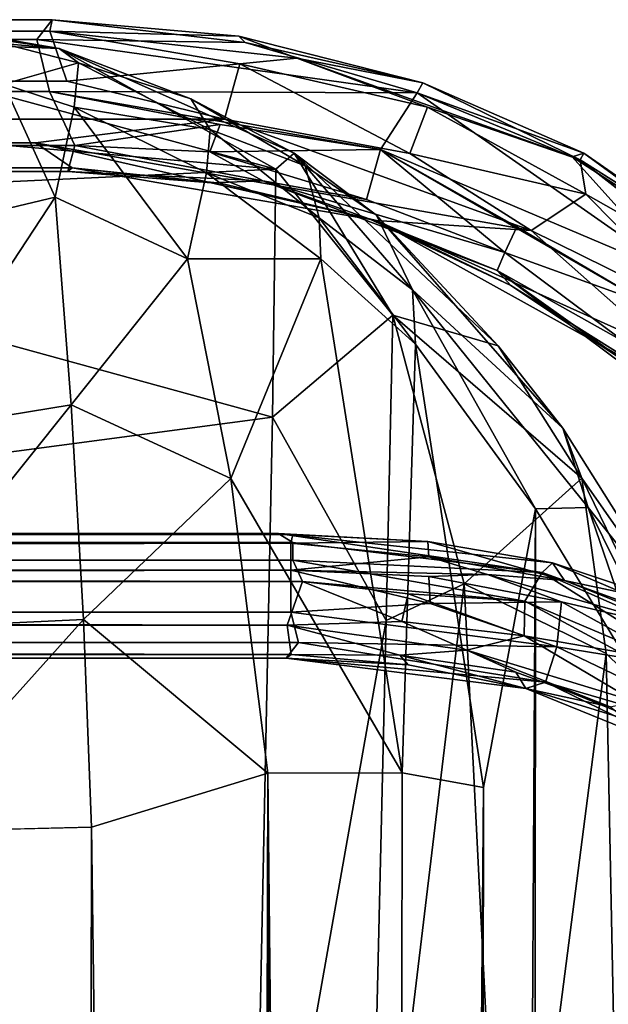
# Model space of a CAD drawing. Units: inches. Extents: x -18.3 to 18.3, y -14 to 20.5.
# Drawn here: x 15.8 to 17.3, y 16.7 to 19.2 of the extents above; entities that cross this region are included whole.
import ezdxf

# ---------------------------------------------------------------- set-up
doc = ezdxf.new("R2010")
doc.units = ezdxf.units.IN
doc.header["$MEASUREMENT"] = 0
doc.layers.add('SEAT-FABRIC', color=5, linetype='Continuous')
doc.layers.add('SEAT-FRAME', color=5, linetype='Continuous')

msp = doc.modelspace()

# ---------------------------------------------------------------- linework, layer by layer
at = {"layer": 'SEAT-FABRIC'}
for points in [[(15.9448, 19.0959, 22.5313), (15.9448, 19.0959, 22.5313), (15.2832, 19.1216, 22.6432), (15.548, 19.1532, 22.7918)], [(15.9448, 19.0959, 22.5313), (15.9448, 19.0959, 22.5313), (15.548, 19.1532, 22.7918), (15.6843, 19.1401, 22.7683)], [(15.6843, 19.1401, 22.7683), (15.6843, 19.1401, 22.7683), (15.8039, 19.1077, 22.7386), (15.9448, 19.0959, 22.5313)], [(14.7908, 18.946, 21.9099), (14.7908, 18.946, 21.9099), (15.2832, 19.1216, 22.6432), (16.4823, 18.7961, 21.2708)], [(15.2832, 19.1216, 22.6432), (15.2832, 19.1216, 22.6432), (15.9448, 19.0959, 22.5313), (16.4823, 18.7961, 21.2708)], [(15.8076, 19.007, 22.7836), (15.8076, 19.007, 22.7836), (15.9925, 19.0601, 22.586), (15.8039, 19.1077, 22.7386)], [(15.9448, 19.0959, 22.5313), (15.9448, 19.0959, 22.5313), (15.8039, 19.1077, 22.7386), (15.9925, 19.0601, 22.586)], [(15.9448, 19.0959, 22.5313), (15.9448, 19.0959, 22.5313), (16.2709, 18.9709, 22.1874), (16.5275, 18.8353, 21.5484)], [(15.9448, 19.0959, 22.5313), (15.9448, 19.0959, 22.5313), (16.5275, 18.8353, 21.5484), (16.4823, 18.7961, 21.2708)], [(15.9925, 19.0601, 22.586), (15.9925, 19.0601, 22.586), (16.2709, 18.9709, 22.1874), (15.9448, 19.0959, 22.5313)], [(15.8076, 19.007, 22.7836), (15.8076, 19.007, 22.7836), (15.9817, 18.9502, 22.6406), (15.9925, 19.0601, 22.586)], [(15.9817, 18.9502, 22.6406), (15.9817, 18.9502, 22.6406), (16.3189, 18.8947, 22.2419), (15.9925, 19.0601, 22.586)], [(15.9925, 19.0601, 22.586), (15.9925, 19.0601, 22.586), (16.3189, 18.8947, 22.2419), (16.2709, 18.9709, 22.1874)], [(15.8076, 19.007, 22.7836), (15.8076, 19.007, 22.7836), (15.6397, 18.6557, 22.5789), (15.9349, 18.7262, 22.5354)], [(15.9349, 18.7262, 22.5354), (15.9349, 18.7262, 22.5354), (15.9817, 18.9502, 22.6406), (15.8076, 19.007, 22.7836)], [(16.2709, 18.9709, 22.1874), (16.2709, 18.9709, 22.1874), (16.5553, 18.804, 21.8267), (16.5275, 18.8353, 21.5484)], [(16.2709, 18.9709, 22.1874), (16.2709, 18.9709, 22.1874), (16.3189, 18.8947, 22.2419), (16.5553, 18.804, 21.8267)], [(16.4823, 18.7961, 21.2708), (16.4823, 18.7961, 21.2708), (14.5624, 18.7056, 20.8912), (14.7908, 18.946, 21.9099)], [(15.9349, 18.7262, 22.5354), (15.9349, 18.7262, 22.5354), (16.2627, 18.5728, 22.2496), (15.9817, 18.9502, 22.6406)], [(15.9817, 18.9502, 22.6406), (15.9817, 18.9502, 22.6406), (16.3104, 18.7867, 22.2855), (16.3189, 18.8947, 22.2419)], [(16.2627, 18.5728, 22.2496), (16.2627, 18.5728, 22.2496), (16.3104, 18.7867, 22.2855), (15.9817, 18.9502, 22.6406)], [(16.3189, 18.8947, 22.2419), (16.3189, 18.8947, 22.2419), (16.3104, 18.7867, 22.2855), (16.5898, 18.6752, 21.8961)], [(16.3189, 18.8947, 22.2419), (16.3189, 18.8947, 22.2419), (16.5898, 18.6752, 21.8961), (16.5553, 18.804, 21.8267)], [(16.7724, 18.4331, 19.8719), (16.7724, 18.4331, 19.8719), (16.4823, 18.7961, 21.2708), (16.5275, 18.8353, 21.5484)], [(16.7724, 18.4331, 19.8719), (16.7724, 18.4331, 19.8719), (16.5275, 18.8353, 21.5484), (17.0338, 18.3574, 20.2902)], [(17.0338, 18.3574, 20.2902), (17.0338, 18.3574, 20.2902), (16.5275, 18.8353, 21.5484), (16.7322, 18.6816, 21.3947)], [(16.5275, 18.8353, 21.5484), (16.5275, 18.8353, 21.5484), (16.5553, 18.804, 21.8267), (16.7322, 18.6816, 21.3947)], [(16.4739, 18.18, 18.6585), (16.4739, 18.18, 18.6585), (14.5624, 18.7056, 20.8912), (16.4823, 18.7961, 21.2708)], [(16.2627, 18.5728, 22.2496), (16.2627, 18.5728, 22.2496), (16.5939, 18.5731, 21.9013), (16.3104, 18.7867, 22.2855)], [(16.5939, 18.5731, 21.9013), (16.5939, 18.5731, 21.9013), (16.5898, 18.6752, 21.8961), (16.3104, 18.7867, 22.2855)], [(16.4823, 18.7961, 21.2708), (16.4823, 18.7961, 21.2708), (16.7724, 18.4331, 19.8719), (16.4739, 18.18, 18.6585)], [(16.5553, 18.804, 21.8267), (16.5553, 18.804, 21.8267), (16.5898, 18.6752, 21.8961), (16.8211, 18.4965, 21.475)], [(16.8211, 18.4965, 21.475), (16.8211, 18.4965, 21.475), (16.7322, 18.6816, 21.3947), (16.5553, 18.804, 21.8267)], [(15.9349, 18.7262, 22.5354), (15.9349, 18.7262, 22.5354), (15.5503, 18.1405, 22.3096), (15.9742, 18.2106, 22.2606)], [(15.9349, 18.7262, 22.5354), (15.9349, 18.7262, 22.5354), (15.6397, 18.6557, 22.5789), (15.5503, 18.1405, 22.3096)], [(15.9742, 18.2106, 22.2606), (15.9742, 18.2106, 22.2606), (16.2627, 18.5728, 22.2496), (15.9349, 18.7262, 22.5354)], [(14.5624, 18.7056, 20.8912), (14.5624, 18.7056, 20.8912), (16.4739, 18.18, 18.6585), (14.6731, 17.9403, 17.65)], [(16.8283, 18.3609, 21.511), (16.8283, 18.3609, 21.511), (16.5898, 18.6752, 21.8961), (16.5939, 18.5731, 21.9013)], [(16.8283, 18.3609, 21.511), (16.8283, 18.3609, 21.511), (16.8211, 18.4965, 21.475), (16.5898, 18.6752, 21.8961)], [(17.1945, 18.1523, 20.3399), (17.1945, 18.1523, 20.3399), (16.7322, 18.6816, 21.3947), (16.8211, 18.4965, 21.475)], [(17.0338, 18.3574, 20.2902), (17.0338, 18.3574, 20.2902), (16.7322, 18.6816, 21.3947), (17.1945, 18.1523, 20.3399)], [(15.9742, 18.2106, 22.2606), (15.9742, 18.2106, 22.2606), (16.3706, 18.0277, 21.9893), (16.2627, 18.5728, 22.2496)], [(16.5939, 18.5731, 21.9013), (16.5939, 18.5731, 21.9013), (16.2627, 18.5728, 22.2496), (16.3706, 18.0277, 21.9893)], [(16.3706, 18.0277, 21.9893), (16.3706, 18.0277, 21.9893), (16.7953, 17.2966, 21.4882), (16.5939, 18.5731, 21.9013)], [(16.8283, 18.3609, 21.511), (16.8283, 18.3609, 21.511), (16.5939, 18.5731, 21.9013), (16.7953, 17.2966, 21.4882)], [(16.8211, 18.4965, 21.475), (16.8211, 18.4965, 21.475), (17.2573, 17.9557, 20.4947), (17.1945, 18.1523, 20.3399)], [(17.1264, 17.952, 20.8704), (17.1264, 17.952, 20.8704), (17.2573, 17.9557, 20.4947), (16.8211, 18.4965, 21.475)], [(17.1264, 17.952, 20.8704), (17.1264, 17.952, 20.8704), (16.8211, 18.4965, 21.475), (16.8283, 18.3609, 21.511)], [(16.7724, 18.4331, 19.8719), (16.7724, 18.4331, 19.8719), (16.7559, 17.6748, 16.7628), (16.4739, 18.18, 18.6585)], [(16.7724, 18.4331, 19.8719), (16.7724, 18.4331, 19.8719), (16.9498, 17.766, 17.3511), (16.7559, 17.6748, 16.7628)], [(17.0338, 18.3574, 20.2902), (17.0338, 18.3574, 20.2902), (17.2412, 18.0283, 19.2487), (16.7724, 18.4331, 19.8719)], [(17.2412, 18.0283, 19.2487), (17.2412, 18.0283, 19.2487), (16.9498, 17.766, 17.3511), (16.7724, 18.4331, 19.8719)], [(16.8283, 18.3609, 21.511), (16.8283, 18.3609, 21.511), (16.7953, 17.2966, 21.4882), (16.9971, 17.2602, 21.1691)], [(16.8283, 18.3609, 21.511), (16.8283, 18.3609, 21.511), (16.9971, 17.2602, 21.1691), (17.1264, 17.952, 20.8704)], [(17.1945, 18.1523, 20.3399), (17.1945, 18.1523, 20.3399), (17.2412, 18.0283, 19.2487), (17.0338, 18.3574, 20.2902)], [(15.9742, 18.2106, 22.2606), (15.9742, 18.2106, 22.2606), (15.5503, 18.1405, 22.3096), (15.5303, 17.6545, 22.1526)], [(15.9742, 18.2106, 22.2606), (15.9742, 18.2106, 22.2606), (15.5303, 17.6545, 22.1526), (16.0053, 17.6773, 22.0864)], [(16.0053, 17.6773, 22.0864), (16.0053, 17.6773, 22.0864), (16.3706, 18.0277, 21.9893), (15.9742, 18.2106, 22.2606)], [(14.6731, 17.9403, 17.65), (14.6731, 17.9403, 17.65), (16.4739, 18.18, 18.6585), (16.4253, 15.8059, 8.6413)], [(16.4739, 18.18, 18.6585), (16.4739, 18.18, 18.6585), (16.7559, 17.6748, 16.7628), (16.4253, 15.8059, 8.6413)], [(17.1945, 18.1523, 20.3399), (17.1945, 18.1523, 20.3399), (17.5522, 17.583, 19.2952), (17.2412, 18.0283, 19.2487)], [(17.2573, 17.9557, 20.4947), (17.2573, 17.9557, 20.4947), (17.5522, 17.583, 19.2952), (17.1945, 18.1523, 20.3399)], [(16.0053, 17.6773, 22.0864), (16.0053, 17.6773, 22.0864), (16.4622, 17.2951, 21.8023), (16.3706, 18.0277, 21.9893)], [(16.4622, 17.2951, 21.8023), (16.4622, 17.2951, 21.8023), (16.7953, 17.2966, 21.4882), (16.3706, 18.0277, 21.9893)], [(17.2412, 18.0283, 19.2487), (17.2412, 18.0283, 19.2487), (17.3019, 17.5931, 17.4512), (16.9498, 17.766, 17.3511)], [(17.5522, 17.583, 19.2952), (17.5522, 17.583, 19.2952), (17.5902, 17.3108, 17.4758), (17.2412, 18.0283, 19.2487)], [(17.2412, 18.0283, 19.2487), (17.2412, 18.0283, 19.2487), (17.5902, 17.3108, 17.4758), (17.3019, 17.5931, 17.4512)], [(17.1264, 17.952, 20.8704), (17.1264, 17.952, 20.8704), (16.9542, -12.4514, 21.259), (17.1044, -13.4389, 20.9164)], [(17.1264, 17.952, 20.8704), (17.1264, 17.952, 20.8704), (16.9971, 17.2602, 21.1691), (16.9542, -12.4514, 21.259)], [(17.1044, -13.4389, 20.9164), (17.1044, -13.4389, 20.9164), (17.4306, 17.449, 20.0831), (17.1264, 17.952, 20.8704)], [(17.1264, 17.952, 20.8704), (17.1264, 17.952, 20.8704), (17.4306, 17.449, 20.0831), (17.2573, 17.9557, 20.4947)], [(17.2573, 17.9557, 20.4947), (17.2573, 17.9557, 20.4947), (17.5863, 17.2889, 19.5335), (17.5522, 17.583, 19.2952)], [(17.4306, 17.449, 20.0831), (17.4306, 17.449, 20.0831), (17.5863, 17.2889, 19.5335), (17.2573, 17.9557, 20.4947)], [(14.6731, 17.9403, 17.65), (14.6731, 17.9403, 17.65), (16.4253, 15.8059, 8.6413), (14.7027, 15.7802, 8.5399)], [(17.0546, 15.6741, 8.7042), (17.0546, 15.6741, 8.7042), (16.7114, 15.7823, 8.6652), (16.9498, 17.766, 17.3511)], [(16.7114, 15.7823, 8.6652), (16.7114, 15.7823, 8.6652), (16.7559, 17.6748, 16.7628), (16.9498, 17.766, 17.3511)], [(16.9498, 17.766, 17.3511), (16.9498, 17.766, 17.3511), (17.3019, 17.5931, 17.4512), (17.0546, 15.6741, 8.7042)], [(16.0053, 17.6773, 22.0864), (16.0053, 17.6773, 22.0864), (15.5303, 17.6545, 22.1526), (15.5321, 17.15, 22.0831)], [(16.0053, 17.6773, 22.0864), (16.0053, 17.6773, 22.0864), (15.5321, 17.15, 22.0831), (16.0248, 17.1613, 22.0122)], [(16.0248, 17.1613, 22.0122), (16.0248, 17.1613, 22.0122), (16.4622, 17.2951, 21.8023), (16.0053, 17.6773, 22.0864)], [(16.4253, 15.8059, 8.6413), (16.4253, 15.8059, 8.6413), (16.7559, 17.6748, 16.7628), (16.7114, 15.7823, 8.6652)], [(17.0546, 15.6741, 8.7042), (17.0546, 15.6741, 8.7042), (17.3019, 17.5931, 17.4512), (17.3436, 15.493, 8.7217)], [(17.3019, 17.5931, 17.4512), (17.3019, 17.5931, 17.4512), (17.5902, 17.3108, 17.4758), (17.3436, 15.493, 8.7217)], [(17.1044, -13.4389, 20.9164), (17.1044, -13.4389, 20.9164), (17.4277, -13.155, 20.0756), (17.4306, 17.449, 20.0831)], [(16.0248, 17.1613, 22.0122), (16.0248, 17.1613, 22.0122), (16.406, -11.9379, 21.8436), (16.4622, 17.2951, 21.8023)], [(16.4622, 17.2951, 21.8023), (16.4622, 17.2951, 21.8023), (16.406, -11.9379, 21.8436), (16.5481, -11.6426, 21.7298)], [(16.4622, 17.2951, 21.8023), (16.4622, 17.2951, 21.8023), (16.781, -12.0455, 21.5119), (16.7953, 17.2966, 21.4882)], [(16.5481, -11.6426, 21.7298), (16.5481, -11.6426, 21.7298), (16.781, -12.0455, 21.5119), (16.4622, 17.2951, 21.8023)], [(16.781, -12.0455, 21.5119), (16.781, -12.0455, 21.5119), (16.9971, 17.2602, 21.1691), (16.7953, 17.2966, 21.4882)], [(16.9542, -12.4514, 21.259), (16.9542, -12.4514, 21.259), (16.9971, 17.2602, 21.1691), (16.781, -12.0455, 21.5119)], [(15.5321, 17.15, 22.0831), (15.5321, 17.15, 22.0831), (15.9845, -11.7869, 22.0232), (16.0248, 17.1613, 22.0122)], [(15.649, -11.6376, 22.0785), (15.649, -11.6376, 22.0785), (15.9845, -11.7869, 22.0232), (15.5321, 17.15, 22.0831)], [(16.0248, 17.1613, 22.0122), (16.0248, 17.1613, 22.0122), (15.9845, -11.7869, 22.0232), (16.406, -11.9379, 21.8436)]]:
    msp.add_3dface(points, dxfattribs=at)
at = {"layer": 'SEAT-FRAME'}
for points in [[(-16.2107, 19.1033, 21.2072), (15.9274, 19.1671, 21.3255), (15.8888, 19.1177, 21.2193)], [(-15.9815, 19.1622, 21.313), (15.9274, 19.1671, 21.3255), (-16.2107, 19.1033, 21.2072)], [(-15.9258, 19.1362, 21.4536), (15.9274, 19.1671, 21.3255), (-15.9815, 19.1622, 21.313)], [(15.9216, 19.1383, 21.4527), (15.9274, 19.1671, 21.3255), (-15.9258, 19.1362, 21.4536)], [(15.8888, 19.1177, 21.2193), (15.9274, 19.1671, 21.3255), (16.4057, 19.1102, 21.2414)], [(15.9274, 19.1671, 21.3255), (15.9216, 19.1383, 21.4527), (16.3905, 19.1258, 21.3729)], [(16.4057, 19.1102, 21.2414), (15.9274, 19.1671, 21.3255), (16.3905, 19.1258, 21.3729)], [(15.9216, 19.1383, 21.4527), (-15.9555, 19.0407, 21.5253), (15.9632, 19.0145, 21.5321)], [(-15.9258, 19.1362, 21.4536), (-15.9555, 19.0407, 21.5253), (15.9216, 19.1383, 21.4527)], [(15.9632, 19.0145, 21.5321), (16.3925, 19.0575, 21.4751), (15.9216, 19.1383, 21.4527)], [(16.3905, 19.1258, 21.3729), (15.9216, 19.1383, 21.4527), (16.534, 19.0718, 21.4097)], [(16.3925, 19.0575, 21.4751), (16.534, 19.0718, 21.4097), (15.9216, 19.1383, 21.4527)], [(15.8888, 19.1177, 21.2193), (15.9206, 18.9888, 21.1571), (-16.2107, 19.1033, 21.2072)], [(15.9206, 18.9888, 21.1571), (-15.9328, 18.9873, 21.1559), (-16.2107, 19.1033, 21.2072)], [(15.9206, 18.9888, 21.1571), (15.8888, 19.1177, 21.2193), (16.8332, 18.9856, 21.1358)], [(16.8332, 18.9856, 21.1358), (15.8888, 19.1177, 21.2193), (16.4057, 19.1102, 21.2414)], [(16.8467, 19.0103, 21.3081), (16.3905, 19.1258, 21.3729), (16.534, 19.0718, 21.4097)], [(16.3905, 19.1258, 21.3729), (16.8467, 19.0103, 21.3081), (16.4057, 19.1102, 21.2414)], [(16.8467, 19.0103, 21.3081), (16.8332, 18.9856, 21.1358), (16.4057, 19.1102, 21.2414)], [(16.3545, 18.9201, 21.5178), (16.3925, 19.0575, 21.4751), (15.9632, 19.0145, 21.5321)], [(16.3545, 18.9201, 21.5178), (16.8143, 18.8344, 21.442), (16.3925, 19.0575, 21.4751)], [(16.3925, 19.0575, 21.4751), (16.8587, 18.9498, 21.3901), (16.534, 19.0718, 21.4097)], [(16.8143, 18.8344, 21.442), (16.8587, 18.9498, 21.3901), (16.3925, 19.0575, 21.4751)], [(16.534, 19.0718, 21.4097), (17.237, 18.8188, 21.228), (16.8467, 19.0103, 21.3081)], [(17.237, 18.8188, 21.228), (16.534, 19.0718, 21.4097), (16.8587, 18.9498, 21.3901)], [(-15.9555, 19.0407, 21.5253), (-15.8852, 18.9175, 21.527), (15.9632, 19.0145, 21.5321)], [(15.9632, 19.0145, 21.5321), (-15.8852, 18.9175, 21.527), (16.3545, 18.9201, 21.5178)], [(16.8467, 19.0103, 21.3081), (17.2464, 18.8356, 21.1468), (16.8332, 18.9856, 21.1358)], [(17.237, 18.8188, 21.228), (17.2464, 18.8356, 21.1468), (16.8467, 19.0103, 21.3081)], [(-15.9515, 18.8614, 21.1997), (-15.9328, 18.9873, 21.1559), (15.9831, 18.8548, 21.1988)], [(15.9831, 18.8548, 21.1988), (-15.9328, 18.9873, 21.1559), (15.9206, 18.9888, 21.1571)], [(16.742, 18.8443, 21.0636), (15.9206, 18.9888, 21.1571), (16.8332, 18.9856, 21.1358)], [(16.3443, 18.907, 21.1416), (15.9206, 18.9888, 21.1571), (16.742, 18.8443, 21.0636)], [(15.9831, 18.8548, 21.1988), (15.9206, 18.9888, 21.1571), (16.3443, 18.907, 21.1416)], [(16.8332, 18.9856, 21.1358), (17.4844, 18.5288, 20.8215), (16.742, 18.8443, 21.0636)], [(17.2172, 18.8268, 21.055), (17.4844, 18.5288, 20.8215), (16.8332, 18.9856, 21.1358)], [(17.2464, 18.8356, 21.1468), (17.2172, 18.8268, 21.055), (16.8332, 18.9856, 21.1358)], [(16.8143, 18.8344, 21.442), (17.2514, 18.7339, 21.2974), (16.8587, 18.9498, 21.3901)], [(16.8587, 18.9498, 21.3901), (17.2514, 18.7339, 21.2974), (17.237, 18.8188, 21.228)], [(-15.8852, 18.9175, 21.527), (-15.9136, 18.8082, 21.434), (15.8856, 18.8612, 21.4946)], [(-15.8852, 18.9175, 21.527), (15.8856, 18.8612, 21.4946), (16.3545, 18.9201, 21.5178)], [(15.8856, 18.8612, 21.4946), (17.1159, 18.6435, 21.3484), (16.3545, 18.9201, 21.5178)], [(16.3182, 18.8386, 21.1735), (15.9831, 18.8548, 21.1988), (16.3443, 18.907, 21.1416)], [(16.3182, 18.8386, 21.1735), (16.3443, 18.907, 21.1416), (16.742, 18.8443, 21.0636)], [(16.8143, 18.8344, 21.442), (16.3545, 18.9201, 21.5178), (17.1159, 18.6435, 21.3484)], [(15.9831, 18.8548, 21.1988), (-15.9614, 18.8105, 21.2555), (-15.9515, 18.8614, 21.1997)], [(-15.9136, 18.8082, 21.434), (15.977, 18.7992, 21.4092), (15.8856, 18.8612, 21.4946)], [(15.8856, 18.8612, 21.4946), (15.977, 18.7992, 21.4092), (16.7322, 18.6681, 21.3398)], [(15.8856, 18.8612, 21.4946), (16.7322, 18.6681, 21.3398), (17.1159, 18.6435, 21.3484)], [(15.9831, 18.8548, 21.1988), (15.9657, 18.7903, 21.3142), (-15.9614, 18.8105, 21.2555)], [(16.4497, 18.7665, 21.2104), (15.9657, 18.7903, 21.3142), (15.9831, 18.8548, 21.1988)], [(16.4497, 18.7665, 21.2104), (15.9831, 18.8548, 21.1988), (16.3182, 18.8386, 21.1735)], [(16.7072, 18.7206, 21.1273), (16.3182, 18.8386, 21.1735), (16.742, 18.8443, 21.0636)], [(16.4497, 18.7665, 21.2104), (16.3182, 18.8386, 21.1735), (16.7072, 18.7206, 21.1273)], [(16.742, 18.8443, 21.0636), (17.0507, 18.589, 21.0095), (16.7072, 18.7206, 21.1273)], [(16.742, 18.8443, 21.0636), (17.4094, 18.4591, 20.8182), (17.0802, 18.6527, 20.9734)], [(17.4844, 18.5288, 20.8215), (17.4094, 18.4591, 20.8182), (16.742, 18.8443, 21.0636)], [(17.0802, 18.6527, 20.9734), (17.0507, 18.589, 21.0095), (16.742, 18.8443, 21.0636)], [(17.1159, 18.6435, 21.3484), (17.2514, 18.7339, 21.2974), (16.8143, 18.8344, 21.442)], [(17.2464, 18.8356, 21.1468), (17.5762, 18.595, 20.9189), (17.2172, 18.8268, 21.055)], [(17.237, 18.8188, 21.228), (17.5952, 18.5927, 21.0392), (17.2464, 18.8356, 21.1468)], [(17.5952, 18.5927, 21.0392), (17.5762, 18.595, 20.9189), (17.2464, 18.8356, 21.1468)], [(15.9657, 18.7903, 21.3142), (-15.946, 18.7898, 21.3376), (-15.9614, 18.8105, 21.2555)], [(15.977, 18.7992, 21.4092), (-15.9136, 18.8082, 21.434), (-15.946, 18.7898, 21.3376)], [(17.2172, 18.8268, 21.055), (17.5762, 18.595, 20.9189), (17.4844, 18.5288, 20.8215)], [(17.8094, 18.3736, 20.9515), (17.5952, 18.5927, 21.0392), (17.237, 18.8188, 21.228)], [(17.237, 18.8188, 21.228), (17.6163, 18.5265, 21.1085), (17.8094, 18.3736, 20.9515)], [(17.2514, 18.7339, 21.2974), (17.6163, 18.5265, 21.1085), (17.237, 18.8188, 21.228)], [(-15.946, 18.7898, 21.3376), (15.9657, 18.7903, 21.3142), (15.977, 18.7992, 21.4092)], [(15.977, 18.7992, 21.4092), (15.9657, 18.7903, 21.3142), (16.3229, 18.7617, 21.291)], [(16.3229, 18.7617, 21.291), (15.9657, 18.7903, 21.3142), (16.4497, 18.7665, 21.2104)], [(16.7322, 18.6681, 21.3398), (15.977, 18.7992, 21.4092), (16.3443, 18.7607, 21.3628)], [(16.3443, 18.7607, 21.3628), (15.977, 18.7992, 21.4092), (16.3229, 18.7617, 21.291)], [(16.4497, 18.7665, 21.2104), (16.7139, 18.6722, 21.1958), (16.3229, 18.7617, 21.291)], [(16.7139, 18.6722, 21.1958), (16.7322, 18.6681, 21.3398), (16.3229, 18.7617, 21.291)], [(16.3229, 18.7617, 21.291), (16.7322, 18.6681, 21.3398), (16.3443, 18.7607, 21.3628)], [(17.031, 18.5439, 21.0737), (16.4497, 18.7665, 21.2104), (17.0507, 18.589, 21.0095)], [(16.4497, 18.7665, 21.2104), (17.031, 18.5439, 21.0737), (16.7139, 18.6722, 21.1958)], [(17.0507, 18.589, 21.0095), (16.4497, 18.7665, 21.2104), (16.7072, 18.7206, 21.1273)], [(17.1159, 18.6435, 21.3484), (17.5548, 18.4269, 21.1702), (17.2514, 18.7339, 21.2974)], [(17.5548, 18.4269, 21.1702), (17.6163, 18.5265, 21.1085), (17.2514, 18.7339, 21.2974)], [(16.7139, 18.6722, 21.1958), (17.0651, 18.5071, 21.1844), (16.7322, 18.6681, 21.3398)], [(17.031, 18.5439, 21.0737), (17.0651, 18.5071, 21.1844), (16.7139, 18.6722, 21.1958)], [(16.7322, 18.6681, 21.3398), (17.4561, 18.3416, 21.1555), (17.1159, 18.6435, 21.3484)], [(17.0651, 18.5071, 21.1844), (17.3962, 18.2988, 21.0843), (16.7322, 18.6681, 21.3398)], [(17.3962, 18.2988, 21.0843), (17.4561, 18.3416, 21.1555), (16.7322, 18.6681, 21.3398)], [(17.0802, 18.6527, 20.9734), (17.4094, 18.4591, 20.8182), (17.0507, 18.589, 21.0095)], [(17.5548, 18.4269, 21.1702), (17.1159, 18.6435, 21.3484), (17.4561, 18.3416, 21.1555)], [(17.3479, 18.366, 20.8917), (17.031, 18.5439, 21.0737), (17.0507, 18.589, 21.0095)], [(17.4094, 18.4591, 20.8182), (17.3479, 18.366, 20.8917), (17.0507, 18.589, 21.0095)], [(17.031, 18.5439, 21.0737), (17.3531, 18.3147, 20.9592), (17.0651, 18.5071, 21.1844)], [(17.5134, 18.1839, 20.8203), (17.031, 18.5439, 21.0737), (17.3479, 18.366, 20.8917)], [(17.5134, 18.1839, 20.8203), (17.3531, 18.3147, 20.9592), (17.031, 18.5439, 21.0737)], [(17.3531, 18.3147, 20.9592), (17.3962, 18.2988, 21.0843), (17.0651, 18.5071, 21.1844)], [(-16.5319, 17.8164, 17.3408), (-16.5319, 17.8947, 17.4569), (16.519, 17.8666, 17.3932)], [(16.4879, 17.8912, 17.5027), (16.5239, 17.8884, 17.4426), (-16.5319, 17.8947, 17.4569)], [(-16.5319, 17.8947, 17.4569), (-16.5319, 17.8766, 17.5488), (16.4879, 17.8912, 17.5027)], [(16.5239, 17.8884, 17.4426), (16.519, 17.8666, 17.3932), (-16.5319, 17.8947, 17.4569)], [(-16.5319, 17.8766, 17.5488), (16.5239, 17.8686, 17.5619), (16.4879, 17.8912, 17.5027)], [(17.1684, 17.8182, 17.5698), (16.4879, 17.8912, 17.5027), (17.1426, 17.7937, 17.6663)], [(16.4879, 17.8912, 17.5027), (16.5239, 17.8686, 17.5619), (17.1426, 17.7937, 17.6663)], [(16.859, 17.871, 17.47), (16.4879, 17.8912, 17.5027), (17.1684, 17.8182, 17.5698)], [(16.4879, 17.8912, 17.5027), (16.859, 17.871, 17.47), (16.5239, 17.8884, 17.4426)], [(16.5239, 17.8884, 17.4426), (16.859, 17.871, 17.47), (16.519, 17.8666, 17.3932)], [(-16.5319, 17.8253, 17.6076), (16.5239, 17.8686, 17.5619), (-16.5319, 17.8766, 17.5488)], [(16.5241, 17.8245, 17.6072), (16.5239, 17.8686, 17.5619), (-16.5319, 17.8253, 17.6076)], [(16.5197, 17.8001, 17.3353), (-16.5319, 17.8164, 17.3408), (16.519, 17.8666, 17.3932)], [(16.862, 17.8328, 17.4023), (16.519, 17.8666, 17.3932), (16.859, 17.871, 17.47)], [(16.5197, 17.8001, 17.3353), (16.519, 17.8666, 17.3932), (16.862, 17.8328, 17.4023)], [(16.5239, 17.8686, 17.5619), (16.5241, 17.8245, 17.6072), (17.1426, 17.7937, 17.6663)], [(16.862, 17.8328, 17.4023), (16.859, 17.871, 17.47), (17.1982, 17.7745, 17.4863)], [(17.1982, 17.7745, 17.4863), (16.859, 17.871, 17.47), (17.1684, 17.8182, 17.5698)], [(17.0071, 17.7892, 17.4085), (16.5197, 17.8001, 17.3353), (16.862, 17.8328, 17.4023)], [(17.0071, 17.7892, 17.4085), (16.862, 17.8328, 17.4023), (17.1982, 17.7745, 17.4863)], [(16.5486, 17.7719, 17.6334), (16.5241, 17.8245, 17.6072), (-16.5319, 17.8253, 17.6076)], [(-16.5319, 17.7557, 17.6346), (16.5486, 17.7719, 17.6334), (-16.5319, 17.8253, 17.6076)], [(-16.5319, 17.8164, 17.3408), (16.5197, 17.8001, 17.3353), (-16.5319, 17.7182, 17.3235)], [(16.5241, 17.8245, 17.6072), (16.5486, 17.7719, 17.6334), (17.0999, 17.7229, 17.7192)], [(17.0999, 17.7229, 17.7192), (17.1426, 17.7937, 17.6663), (16.5241, 17.8245, 17.6072)], [(17.1684, 17.8182, 17.5698), (17.1426, 17.7937, 17.6663), (17.6939, 17.5946, 17.9081)], [(17.4753, 17.715, 17.6651), (17.1684, 17.8182, 17.5698), (17.6939, 17.5946, 17.9081)], [(17.1982, 17.7745, 17.4863), (17.1684, 17.8182, 17.5698), (17.4753, 17.715, 17.6651)], [(16.5197, 17.8001, 17.3353), (16.5196, 17.6956, 17.3261), (-16.5319, 17.7182, 17.3235)], [(16.8654, 17.717, 17.3486), (16.5196, 17.6956, 17.3261), (16.5197, 17.8001, 17.3353)], [(16.862, 17.7842, 17.3655), (16.8654, 17.717, 17.3486), (16.5197, 17.8001, 17.3353)], [(17.0071, 17.7892, 17.4085), (16.862, 17.7842, 17.3655), (16.5197, 17.8001, 17.3353)], [(17.0071, 17.7892, 17.4085), (17.1908, 17.7214, 17.4422), (16.862, 17.7842, 17.3655)], [(16.862, 17.7842, 17.3655), (17.1908, 17.7214, 17.4422), (16.8654, 17.717, 17.3486)], [(17.0071, 17.7892, 17.4085), (17.1982, 17.7745, 17.4863), (17.5272, 17.6421, 17.6086)], [(17.1908, 17.7214, 17.4422), (17.0071, 17.7892, 17.4085), (17.5272, 17.6421, 17.6086)], [(17.1426, 17.7937, 17.6663), (17.0999, 17.7229, 17.7192), (17.5822, 17.5186, 17.9823)], [(17.6343, 17.5759, 17.9504), (17.1426, 17.7937, 17.6663), (17.5822, 17.5186, 17.9823)], [(17.6939, 17.5946, 17.9081), (17.1426, 17.7937, 17.6663), (17.6343, 17.5759, 17.9504)], [(16.5099, 17.6628, 17.6194), (16.5486, 17.7719, 17.6334), (-16.5319, 17.7557, 17.6346)], [(16.5099, 17.6628, 17.6194), (16.7946, 17.6721, 17.6499), (16.5486, 17.7719, 17.6334)], [(17.0999, 17.7229, 17.7192), (16.5486, 17.7719, 17.6334), (16.8106, 17.7406, 17.6568)], [(16.7946, 17.6721, 17.6499), (16.8106, 17.7406, 17.6568), (16.5486, 17.7719, 17.6334)], [(17.5272, 17.6421, 17.6086), (17.1982, 17.7745, 17.4863), (17.4753, 17.715, 17.6651)], [(-16.5319, 17.6563, 17.6177), (16.5099, 17.6628, 17.6194), (-16.5319, 17.7557, 17.6346)], [(16.7946, 17.6721, 17.6499), (17.0982, 17.6369, 17.7301), (16.8106, 17.7406, 17.6568)], [(16.8106, 17.7406, 17.6568), (17.0982, 17.6369, 17.7301), (17.0999, 17.7229, 17.7192)], [(-16.5319, 17.7182, 17.3235), (16.5196, 17.6956, 17.3261), (-16.5319, 17.6482, 17.3505)], [(17.1793, 17.6094, 17.4316), (16.5196, 17.6956, 17.3261), (16.8654, 17.717, 17.3486)], [(17.1908, 17.7214, 17.4422), (17.1793, 17.6094, 17.4316), (16.8654, 17.717, 17.3486)], [(17.0999, 17.7229, 17.7192), (17.0982, 17.6369, 17.7301), (17.3348, 17.5962, 17.8328)], [(17.5822, 17.5186, 17.9823), (17.0999, 17.7229, 17.7192), (17.3348, 17.5962, 17.8328)], [(17.1793, 17.6094, 17.4316), (17.1908, 17.7214, 17.4422), (17.4838, 17.5599, 17.5549)], [(17.4838, 17.5599, 17.5549), (17.1908, 17.7214, 17.4422), (17.5272, 17.6421, 17.6086)], [(16.5196, 17.6956, 17.3261), (16.538, 17.6197, 17.3743), (-16.5319, 17.6482, 17.3505)], [(16.538, 17.6197, 17.3743), (16.5196, 17.6956, 17.3261), (17.1793, 17.6094, 17.4316)], [(16.5099, 17.6628, 17.6194), (-16.5319, 17.6563, 17.6177), (16.5201, 17.5902, 17.5409)], [(16.9563, 17.6012, 17.6568), (16.7946, 17.6721, 17.6499), (16.5099, 17.6628, 17.6194)], [(16.5099, 17.6628, 17.6194), (16.5201, 17.5902, 17.5409), (16.7902, 17.5884, 17.5841)], [(16.9563, 17.6012, 17.6568), (16.5099, 17.6628, 17.6194), (16.7902, 17.5884, 17.5841)], [(16.9563, 17.6012, 17.6568), (17.0982, 17.6369, 17.7301), (16.7946, 17.6721, 17.6499)], [(-16.5319, 17.6563, 17.6177), (-16.5319, 17.5823, 17.5126), (16.5201, 17.5902, 17.5409)], [(-16.5319, 17.6482, 17.3505), (16.538, 17.6197, 17.3743), (-16.5319, 17.5916, 17.4165)], [(17.0982, 17.6369, 17.7301), (16.9563, 17.6012, 17.6568), (17.3737, 17.4738, 17.8284)], [(17.3348, 17.5962, 17.8328), (17.0982, 17.6369, 17.7301), (17.3737, 17.4738, 17.8284)], [(-16.5319, 17.5916, 17.4165), (16.538, 17.6197, 17.3743), (16.5079, 17.5813, 17.4652)], [(16.5079, 17.5813, 17.4652), (16.538, 17.6197, 17.3743), (17.1509, 17.5213, 17.5018)], [(17.1509, 17.5213, 17.5018), (16.538, 17.6197, 17.3743), (17.1793, 17.6094, 17.4316)], [(-16.5319, 17.5916, 17.4165), (16.5079, 17.5813, 17.4652), (-16.5319, 17.5823, 17.5126)], [(16.5201, 17.5902, 17.5409), (-16.5319, 17.5823, 17.5126), (16.5079, 17.5813, 17.4652)], [(16.5201, 17.5902, 17.5409), (16.5079, 17.5813, 17.4652), (16.8106, 17.5644, 17.5235)], [(16.7902, 17.5884, 17.5841), (16.5201, 17.5902, 17.5409), (16.8106, 17.5644, 17.5235)], [(16.9563, 17.6012, 17.6568), (16.7902, 17.5884, 17.5841), (17.0779, 17.5466, 17.6663)], [(17.0779, 17.5466, 17.6663), (16.7902, 17.5884, 17.5841), (17.1027, 17.5055, 17.5708)], [(16.7902, 17.5884, 17.5841), (16.8106, 17.5644, 17.5235), (17.1027, 17.5055, 17.5708)], [(17.3121, 17.4599, 17.7467), (17.3737, 17.4738, 17.8284), (16.9563, 17.6012, 17.6568)], [(17.0779, 17.5466, 17.6663), (17.3121, 17.4599, 17.7467), (16.9563, 17.6012, 17.6568)], [(17.1509, 17.5213, 17.5018), (17.1793, 17.6094, 17.4316), (17.6924, 17.3631, 17.7312)], [(17.6924, 17.3631, 17.7312), (17.1793, 17.6094, 17.4316), (17.4838, 17.5599, 17.5549)], [(16.5079, 17.5813, 17.4652), (17.1027, 17.5055, 17.5708), (16.8106, 17.5644, 17.5235)], [(17.1027, 17.5055, 17.5708), (16.5079, 17.5813, 17.4652), (17.1509, 17.5213, 17.5018)], [(17.1027, 17.5055, 17.5708), (17.3121, 17.4599, 17.7467), (17.0779, 17.5466, 17.6663)], [(17.1027, 17.5055, 17.5708), (17.1509, 17.5213, 17.5018), (17.5874, 17.3084, 17.8298)], [(17.5874, 17.3084, 17.8298), (17.1509, 17.5213, 17.5018), (17.6474, 17.3187, 17.7724)], [(17.6474, 17.3187, 17.7724), (17.1509, 17.5213, 17.5018), (17.6924, 17.3631, 17.7312)], [(17.3475, 17.4302, 17.7009), (17.1027, 17.5055, 17.5708), (17.5874, 17.3084, 17.8298)], [(17.3475, 17.4302, 17.7009), (17.3121, 17.4599, 17.7467), (17.1027, 17.5055, 17.5708)]]:
    msp.add_3dface(points, dxfattribs=at)

doc.saveas('drawing.dxf')
